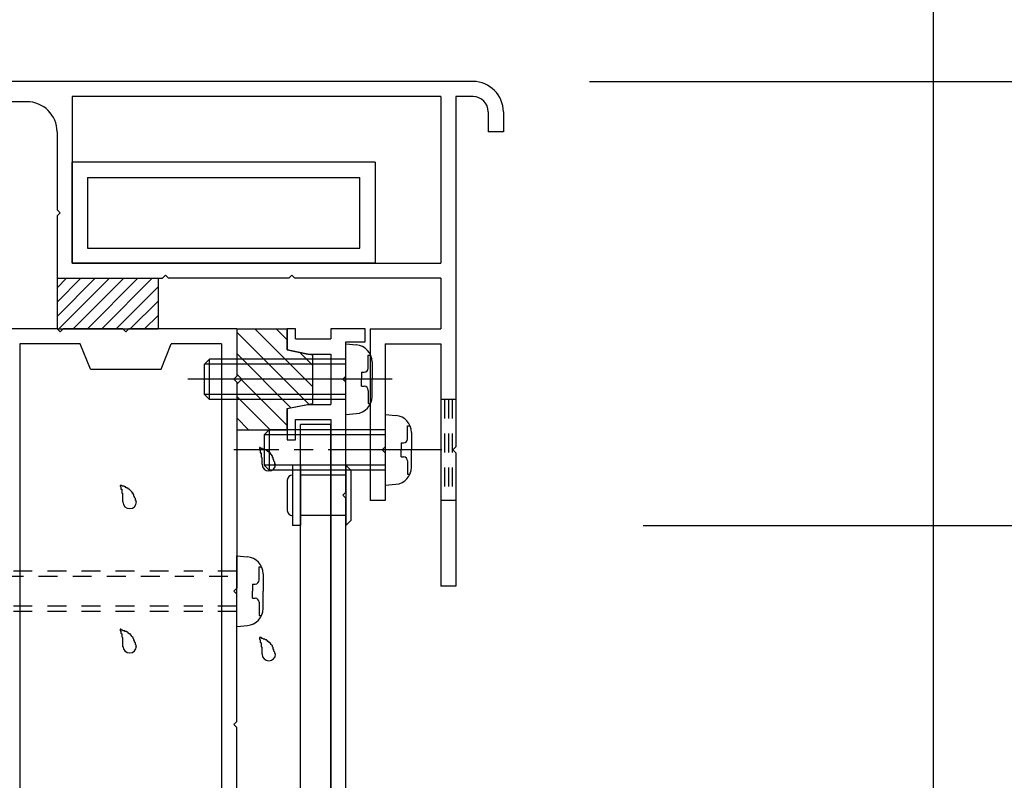
# Model space of a CAD drawing. Extents: x -210 to 210, y -148 to 148.
# Drawn here: x 61 to 93, y -14 to 11 of the extents above; entities that cross this region are included whole.
import ezdxf

# ---------------------------------------------------------------- set-up
doc = ezdxf.new("R2010")
doc.units = 0
doc.header["$LTSCALE"] = 10
doc.linetypes.add('DASHDOT', pattern=[0.5375, 0.375, -0.05, 0.0625, -0.05])
doc.linetypes.add('DOT', pattern=[0.1125, 0.0625, -0.05])
for name, color, linetype in [('ガラス', 48, 'CONTINUOUS'), ('ゴム等', 63, 'CONTINUOUS'), ('ボルト／ビス', 64, 'CONTINUOUS'), ('別途部材', 96, 'CONTINUOUS'), ('型材断面', 47, 'CONTINUOUS'), ('寸法', 80, 'CONTINUOUS'), ('曲げ物', 111, 'CONTINUOUS'), ('通り芯', 15, 'CONTINUOUS')]:
    doc.layers.add(name, color=color, linetype=linetype)

# ---------------------------------------------------------------- blocks, each defined once
blk = doc.blocks.new('*GRP_0008')
at = {"layer": '型材断面', "color": 14, "linetype": 'CONTINUOUS'}
for p, q in [((69.732275, 1.225607), (69.465605, 1.225607)), ((69.465605, 1.225607), (69.465605, 0.52561)), ((69.732275, 0.89227), (69.732275, 1.225607)), ((72.032273, 1.225603), (70.89894, 1.225603)), ((70.89894, 1.225603), (70.89894, 0.89227)), ((72.032273, 0.79227), (72.032273, 1.225603)), ((69.732275, 0.89227), (70.89894, 0.89227)), ((71.39894, -0.341063), (71.39894, 0.79227)), ((71.39894, 0.79227), (72.032273, 0.79227)), ((69.465605, 0.52561), (70.140137, 0.39227)), ((70.140137, 0.39227), (70.89894, 0.39227)), ((70.89894, 0.39227), (70.89894, -1.274395)), ((71.29894, -0.441063), (71.39894, -0.341063)), ((71.39894, -0.541063), (71.29894, -0.441063)), ((71.39894, -4.174377), (71.39894, -0.541063)), ((69.465605, -1.407733), (70.14013, -1.274395)), ((70.14013, -1.274395), (70.89894, -1.274395)), ((69.465605, -1.407733), (69.465605, -2.441063)), ((69.732275, -2.441063), (69.732275, -1.774395)), ((69.732275, -1.774395), (70.89894, -1.774395)), ((70.89894, -1.774395), (70.89894, -26.941045)), ((69.465605, -2.441063), (69.732275, -2.441063)), ((71.29894, -4.274377), (71.39894, -4.174377)), ((71.39894, -4.374377), (71.29894, -4.274377)), ((71.39894, -22.174377), (71.39894, -4.374377))]:
    blk.add_line(p, q, dxfattribs=at)
blk = doc.blocks.new('*GRP_0009')
at = {"layer": '型材断面', "color": 14, "linetype": 'CONTINUOUS'}
for p, q in [((61.865608, 1.225607), (60.13227, 1.225607)), ((60.13227, 1.225607), (60.13227, 0.392275)), ((61.965608, 1.125607), (61.865608, 1.225607)), ((62.065608, 1.225607), (61.965608, 1.125607)), ((64.032263, 1.225607), (62.065608, 1.225607)), ((64.132263, 1.125607), (64.032263, 1.225607)), ((64.232263, 1.225607), (64.132263, 1.125607)), ((67.798937, 1.225607), (64.232263, 1.225607)), ((67.798937, 1.225607), (67.798937, -0.341057)), ((62.632263, 0.725607), (60.63227, 0.725607)), ((60.63227, 0.725607), (60.63227, -18.941025)), ((62.965595, -0.107727), (62.632263, 0.725607)), ((65.298927, -0.107727), (65.632263, 0.725607)), ((67.298937, 0.725607), (65.632263, 0.725607)), ((67.298937, 0.725607), (67.298937, -18.941025)), ((60.13227, 0.392275), (59.398937, 0.392275)), ((59.398937, 0.392275), (59.398937, -0.107725)), ((60.13227, -0.107725), (59.398937, -0.107725)), ((60.13227, -0.107725), (60.13227, -5.44106)), ((62.965595, -0.107727), (65.298927, -0.107727)), ((67.698937, -0.441057), (67.798937, -0.341057)), ((67.798937, -0.541057), (67.698937, -0.441057)), ((67.798937, -0.541057), (67.798937, -7.341057)), ((58.565605, -4.174392), (57.23227, -4.174392)), ((57.23227, -5.44106), (57.23227, -4.174392)), ((58.565605, -4.174392), (58.565605, -4.674392)), ((53.53227, -4.774392), (53.13227, -4.774392)), ((53.13227, -6.107725), (53.13227, -4.774392)), ((53.53227, -5.44106), (53.53227, -4.774392)), ((57.73227, -5.44106), (57.73227, -4.674392)), ((57.73227, -4.674392), (58.565605, -4.674392)), ((57.23227, -5.44106), (53.53227, -5.44106)), ((60.13227, -5.44106), (57.73227, -5.44106)), ((53.13227, -6.107725), (60.13227, -6.107725)), ((60.13227, -6.107725), (60.13227, -13.341057)), ((67.698937, -7.441057), (67.798937, -7.341057)), ((67.798937, -7.541057), (67.698937, -7.441057)), ((67.798937, -11.74105), (67.798937, -7.541057)), ((67.698937, -11.84105), (67.798937, -11.74105)), ((67.798937, -11.94105), (67.698937, -11.84105)), ((67.798937, -17.507693), (67.798937, -11.94105)), ((60.13227, -13.341057), (60.23227, -13.441057)), ((60.23227, -13.441057), (60.13227, -13.541057)), ((60.13227, -13.541057), (60.13227, -18.941025)), ((47.965595, -16.441025), (47.465595, -16.441025)), ((47.465595, -16.441025), (47.465595, -21.60771)), ((47.965595, -18.941025), (47.965595, -16.441025)), ((67.698937, -17.607693), (67.798937, -17.507693)), ((67.798937, -17.707693), (67.698937, -17.607693)), ((67.798937, -18.941025), (67.798937, -17.707693)), ((60.13227, -18.941025), (47.965595, -18.941025)), ((66.2989, -18.941025), (60.63227, -18.941025)), ((64.381295, -18.941025), (67.298937, -18.941025)), ((68.232252, -18.941025), (67.798937, -18.941025)), ((68.232252, -20.107693), (68.232252, -18.941025)), ((47.965592, -20.0077), (47.965592, -19.441025)), ((47.965592, -19.441025), (60.13227, -19.441025)), ((60.13227, -19.441025), (60.13227, -20.007715)), ((60.63227, -21.60769), (60.63227, -19.441025)), ((60.63227, -19.441025), (61.865608, -19.441025)), ((61.865608, -19.441025), (61.965608, -19.341025)), ((61.965608, -19.341025), (62.065608, -19.441025)), ((62.065608, -19.441025), (67.965603, -19.441025)), ((67.965603, -19.441025), (67.965603, -20.107693)), ((48.298927, -20.0077), (47.965592, -20.0077)), ((48.298927, -20.341035), (48.298927, -20.0077)), ((60.13227, -20.007715), (59.798937, -20.007715)), ((59.798937, -20.007715), (59.798937, -20.341047)), ((67.965603, -20.107693), (68.232252, -20.107693)), ((47.965592, -21.107693), (47.965592, -20.341035)), ((47.965592, -20.341035), (48.298927, -20.341035)), ((59.798937, -20.341047), (60.13227, -20.341047)), ((60.13227, -20.341047), (60.13227, -21.107708)), ((51.465592, -21.10771), (47.965592, -21.107693)), ((51.465592, -21.607702), (51.465592, -21.10771)), ((60.13227, -21.107708), (56.9656, -21.107708)), ((56.9656, -21.107708), (56.9656, -21.60769)), ((47.465595, -21.60771), (49.465595, -21.607705)), ((49.465595, -21.607705), (49.565595, -21.507705)), ((49.565595, -21.507705), (49.665595, -21.607705)), ((49.665595, -21.607705), (51.465592, -21.607702)), ((56.9656, -21.60769), (58.532267, -21.60769)), ((58.532267, -21.60769), (58.632267, -21.50769)), ((58.632267, -21.50769), (58.732267, -21.60769)), ((58.732267, -21.60769), (60.63227, -21.60769))]:
    blk.add_line(p, q, dxfattribs=at)
blk = doc.blocks.new('*GRP_0046')
at = {"layer": 'ガラス', "linetype": 'CONTINUOUS'}
for points in [[(64.475, -4.5), (64.475, -4.475), (64.475, -4.45), (64.45, -4.45), (64.45, -4.425), (64.45, -4.4), (64.45, -4.375), (64.425, -4.35), (64.425, -4.35), (64.425, -4.325), (64.4, -4.3), (64.4, -4.275), (64.4, -4.25), (64.375, -4.25), (64.375, -4.225), (64.375, -4.2), (64.35, -4.2), (64.35, -4.175), (64.325, -4.15), (64.325, -4.15), (64.3, -4.125), (64.3, -4.125), (64.275, -4.1), (64.275, -4.1), (64.25, -4.075), (64.225, -4.075), (64.225, -4.05), (64.2, -4.05), (64.175, -4.025), (64.175, -4.025), (64.15, -4.025), (64.125, -4), (64.1, -4), (64.1, -4), (64.075, -3.975), (64.05, -3.975), (64.025, -3.975), (64, -3.95), (64, -3.95), (63.975, -3.95), (63.95, -3.95)], [(63.95, -3.95), (63.95, -3.95), (63.95, -3.975), (63.95, -3.975), (63.975, -4), (63.975, -4), (63.975, -4.025), (63.975, -4.025), (63.975, -4.05), (63.975, -4.075), (64, -4.075), (64, -4.1), (64, -4.1), (64, -4.125), (64, -4.125), (64, -4.15), (64, -4.175), (64, -4.175), (64, -4.2), (64.025, -4.2), (64.025, -4.225), (64.025, -4.225), (64.025, -4.25), (64.025, -4.25), (64.025, -4.275), (64.025, -4.3), (64.025, -4.3), (64.025, -4.325), (64.025, -4.325), (64.025, -4.35), (64.025, -4.35), (64.025, -4.375), (64.025, -4.4), (64.025, -4.4), (64.025, -4.425), (64.025, -4.425), (64.025, -4.45), (64.025, -4.45), (64.025, -4.475), (64.025, -4.5), (64.025, -4.5)]]:
    blk.add_lwpolyline(points, dxfattribs=at)
blk.add_arc((64.265, -4.492), 0.223, 180, 360, dxfattribs=at)
blk = doc.blocks.new('*GRP_0047')
at = {"layer": 'ガラス', "linetype": 'CONTINUOUS'}
for points in [[(64.475, -9.275), (64.475, -9.25), (64.475, -9.225), (64.45, -9.2), (64.45, -9.175), (64.45, -9.175), (64.45, -9.15), (64.425, -9.125), (64.425, -9.1), (64.425, -9.075), (64.4, -9.075), (64.4, -9.05), (64.4, -9.025), (64.375, -9), (64.375, -9), (64.375, -8.975), (64.35, -8.95), (64.35, -8.95), (64.325, -8.925), (64.325, -8.9), (64.3, -8.9), (64.3, -8.875), (64.275, -8.875), (64.275, -8.85), (64.25, -8.85), (64.225, -8.825), (64.225, -8.825), (64.2, -8.8), (64.175, -8.8), (64.175, -8.8), (64.15, -8.775), (64.125, -8.775), (64.1, -8.775), (64.1, -8.75), (64.075, -8.75), (64.05, -8.75), (64.025, -8.725), (64, -8.725), (64, -8.725), (63.975, -8.7), (63.95, -8.7)], [(63.95, -8.7), (63.95, -8.725), (63.95, -8.725), (63.95, -8.75), (63.975, -8.75), (63.975, -8.775), (63.975, -8.8), (63.975, -8.8), (63.975, -8.825), (63.975, -8.825), (64, -8.85), (64, -8.85), (64, -8.875), (64, -8.875), (64, -8.9), (64, -8.925), (64, -8.925), (64, -8.95), (64, -8.95), (64.025, -8.975), (64.025, -8.975), (64.025, -9), (64.025, -9), (64.025, -9.025), (64.025, -9.05), (64.025, -9.05), (64.025, -9.075), (64.025, -9.075), (64.025, -9.1), (64.025, -9.1), (64.025, -9.125), (64.025, -9.15), (64.025, -9.15), (64.025, -9.175), (64.025, -9.175), (64.025, -9.2), (64.025, -9.2), (64.025, -9.225), (64.025, -9.25), (64.025, -9.25), (64.025, -9.275)]]:
    blk.add_lwpolyline(points, dxfattribs=at)
blk.add_arc((64.265, -9.256), 0.223, 180, 360, dxfattribs=at)
blk = doc.blocks.new('*GRP_0049')
at = {"layer": 'ガラス', "linetype": 'CONTINUOUS'}
for points in [[(69.075, -3.25), (69.05, -3.25), (69.05, -3.225), (69.05, -3.2), (69.05, -3.175), (69.025, -3.15), (69.025, -3.125), (69.025, -3.125), (69.025, -3.1), (69, -3.075), (69, -3.05), (69, -3.025), (68.975, -3.025), (68.975, -3), (68.975, -2.975), (68.95, -2.975), (68.95, -2.95), (68.925, -2.925), (68.925, -2.925), (68.925, -2.9), (68.9, -2.875), (68.875, -2.875), (68.875, -2.85), (68.85, -2.85), (68.85, -2.825), (68.825, -2.825), (68.8, -2.8), (68.8, -2.8), (68.775, -2.8), (68.75, -2.775), (68.75, -2.775), (68.725, -2.775), (68.7, -2.75), (68.675, -2.75), (68.65, -2.75), (68.65, -2.725), (68.625, -2.725), (68.6, -2.725), (68.575, -2.7), (68.55, -2.7), (68.55, -2.7)], [(68.55, -2.7), (68.55, -2.7), (68.55, -2.725), (68.55, -2.75), (68.55, -2.75), (68.55, -2.775), (68.575, -2.775), (68.575, -2.8), (68.575, -2.8), (68.575, -2.825), (68.575, -2.825), (68.575, -2.85), (68.575, -2.875), (68.6, -2.875), (68.6, -2.9), (68.6, -2.9), (68.6, -2.925), (68.6, -2.925), (68.6, -2.95), (68.6, -2.95), (68.6, -2.975), (68.6, -3), (68.6, -3), (68.625, -3.025), (68.625, -3.025), (68.625, -3.05), (68.625, -3.05), (68.625, -3.075), (68.625, -3.1), (68.625, -3.1), (68.625, -3.125), (68.625, -3.125), (68.625, -3.15), (68.625, -3.15), (68.625, -3.175), (68.625, -3.2), (68.625, -3.2), (68.625, -3.225), (68.625, -3.225), (68.625, -3.25), (68.625, -3.25)]]:
    blk.add_lwpolyline(points, dxfattribs=at)
blk.add_arc((68.856, -3.248), 0.223, 180, 360, dxfattribs=at)
blk = doc.blocks.new('*GRP_0050')
at = {"layer": 'ガラス', "linetype": 'CONTINUOUS'}
for points in [[(69.075, -9.525), (69.05, -9.5), (69.05, -9.475), (69.05, -9.475), (69.05, -9.45), (69.025, -9.425), (69.025, -9.4), (69.025, -9.375), (69.025, -9.375), (69, -9.35), (69, -9.325), (69, -9.3), (68.975, -9.275), (68.975, -9.275), (68.975, -9.25), (68.95, -9.225), (68.95, -9.225), (68.925, -9.2), (68.925, -9.175), (68.925, -9.175), (68.9, -9.15), (68.875, -9.15), (68.875, -9.125), (68.85, -9.125), (68.85, -9.1), (68.825, -9.1), (68.8, -9.075), (68.8, -9.075), (68.775, -9.05), (68.75, -9.05), (68.75, -9.05), (68.725, -9.025), (68.7, -9.025), (68.675, -9.025), (68.65, -9), (68.65, -9), (68.625, -9), (68.6, -8.975), (68.575, -8.975), (68.55, -8.975), (68.55, -8.975)], [(68.55, -8.975), (68.55, -8.975), (68.55, -9), (68.55, -9), (68.55, -9.025), (68.55, -9.025), (68.575, -9.05), (68.575, -9.05), (68.575, -9.075), (68.575, -9.1), (68.575, -9.1), (68.575, -9.125), (68.575, -9.125), (68.6, -9.15), (68.6, -9.15), (68.6, -9.175), (68.6, -9.2), (68.6, -9.2), (68.6, -9.225), (68.6, -9.225), (68.6, -9.25), (68.6, -9.25), (68.6, -9.275), (68.625, -9.275), (68.625, -9.3), (68.625, -9.325), (68.625, -9.325), (68.625, -9.35), (68.625, -9.35), (68.625, -9.375), (68.625, -9.375), (68.625, -9.4), (68.625, -9.425), (68.625, -9.425), (68.625, -9.45), (68.625, -9.45), (68.625, -9.475), (68.625, -9.475), (68.625, -9.5), (68.625, -9.525), (68.625, -9.525)]]:
    blk.add_lwpolyline(points, dxfattribs=at)
blk.add_arc((68.856, -9.517), 0.223, 180, 360, dxfattribs=at)
blk = doc.blocks.new('*GRP_0055')
at = {"layer": 'ゴム等', "linetype": 'CONTINUOUS'}
for p, q in [((67.798937, 1.225607), (69.465605, 1.225607)), ((67.798937, 1.225607), (67.798937, -0.274392)), ((67.798937, 1.111062), (70.175705, -1.265705)), ((68.3915, 1.225607), (70.298937, -0.681827)), ((69.098605, 1.225607), (69.465605, 0.858607)), ((69.465605, 0.525607), (69.465605, 1.225607)), ((67.798937, 0.403955), (69.58645, -1.383555)), ((70.298937, 0.358943), (69.465605, 0.525607)), ((69.881855, 0.44236), (70.298937, 0.025278)), ((70.298937, 0.358943), (70.298937, -1.241057)), ((67.965605, -0.44106), (67.798937, -0.274392)), ((67.965605, -0.44106), (67.798937, -0.607727)), ((67.798937, -0.607727), (67.798937, -2.107727)), ((67.951225, -0.45544), (69.465605, -1.96982)), ((67.798937, -1.010257), (68.896405, -2.107725)), ((69.465605, -1.407725), (70.298937, -1.241057)), ((69.465605, -2.107725), (69.465605, -1.407725)), ((67.798937, -1.717365), (68.1893, -2.107725)), ((67.798937, -2.107727), (69.465605, -2.107725))]:
    blk.add_line(p, q, dxfattribs=at)
blk = doc.blocks.new('*GRP_0059')
at = {"layer": 'ゴム等', "linetype": 'CONTINUOUS'}
for p, q in [((61.865608, 2.892265), (61.865608, 1.225598)), ((61.865608, 2.892265), (65.19894, 2.892265)), ((63.1224, 2.892265), (61.865608, 1.63547)), ((62.650998, 2.892265), (61.865608, 2.106875)), ((62.179593, 2.892265), (61.865608, 2.57828)), ((63.593805, 2.892265), (61.927138, 1.225598)), ((64.06521, 2.892265), (62.398543, 1.225598)), ((64.536615, 2.892265), (62.869947, 1.225598)), ((65.008017, 2.892265), (63.341352, 1.225598)), ((65.19894, 2.61178), (63.812758, 1.225598)), ((65.19894, 2.892265), (65.19894, 1.225598)), ((65.19894, 2.140378), (64.28416, 1.225598)), ((65.19894, 1.668973), (64.755565, 1.225598)), ((61.865608, 1.225598), (65.19894, 1.225598))]:
    blk.add_line(p, q, dxfattribs=at)
blk = doc.blocks.new('*GRP_0070')
at = {"layer": 'ボルト／ビス', "color": 64, "linetype": 'CONTINUOUS'}
for p, q in [((71.39894, 0.725603), (71.74833, 0.695035)), ((71.39894, -1.60773), (71.39894, 0.725603)), ((72.137305, 0.357818), (72.218028, 0.357818)), ((72.137305, -0.074398), (72.137305, 0.357818)), ((66.89894, 0.225603), (66.732275, 0.058937)), ((66.732275, -0.941063), (66.732275, 0.058937)), ((71.39894, 0.058937), (66.732275, 0.058937)), ((66.89894, -1.10773), (66.89894, 0.225603)), ((71.39894, 0.225603), (66.89894, 0.225603)), ((72.265608, 0.130525), (72.265608, -0.441063)), ((71.920613, -0.20773), (71.920613, -0.441063)), ((71.920613, -0.20773), (72.003973, -0.20773)), ((72.922738, -0.441063), (66.184518, -0.441063)), ((71.920613, -0.674398), (71.920613, -0.441063)), ((72.265608, -1.012652), (72.265608, -0.441063)), ((66.89894, -1.10773), (66.732275, -0.941063)), ((71.39894, -0.941063), (66.732275, -0.941063)), ((71.920613, -0.674398), (72.003973, -0.674398)), ((72.137305, -0.80773), (72.137305, -1.239942)), ((71.39894, -1.10773), (66.89894, -1.10773)), ((72.137305, -1.239942), (72.218028, -1.239942)), ((71.39894, -1.60773), (71.74833, -1.577163))]:
    blk.add_line(p, q, dxfattribs=at)
for centre, radius, start, end in [((71.698941, 0.130524), 0.566667, 0, 85.000011), ((72.003973, -0.074398), 0.133333, 270, 360), ((72.003973, -0.807731), 0.133333, 0, 90), ((71.698941, -1.012653), 0.566667, 274.999989, 360)]:
    blk.add_arc(centre, radius, start, end, dxfattribs=at)
blk = doc.blocks.new('*GRP_0072')
at = {"layer": 'ボルト／ビス', "color": 64, "linetype": 'CONTINUOUS'}
for p, q in [((67.798937, -6.27439), (68.148325, -6.304958)), ((67.798937, -8.607725), (67.798937, -6.27439)), ((68.537303, -6.642177), (68.618023, -6.642177)), ((68.537303, -7.07439), (68.537303, -6.642177)), ((68.665605, -6.869467), (68.665605, -7.441057)), ((68.320608, -7.207725), (68.320608, -7.441057)), ((68.320608, -7.207725), (68.40397, -7.207725)), ((68.320608, -7.67439), (68.320608, -7.441057)), ((68.665605, -8.012648), (68.665605, -7.441057)), ((68.320608, -7.67439), (68.40397, -7.67439)), ((68.537303, -7.807725), (68.537303, -8.239937)), ((68.537303, -8.239937), (68.618023, -8.239937)), ((67.798937, -8.607725), (68.148325, -8.577157))]:
    blk.add_line(p, q, dxfattribs=at)
at = {"layer": 'ボルト／ビス', "color": 64, "linetype": 'DOT'}
for p, q in [((51.298937, -6.77439), (51.13227, -6.941057)), ((51.298937, -8.107725), (51.298937, -6.77439)), ((67.798937, -6.77439), (51.298937, -6.77439)), ((51.13227, -7.941057), (51.13227, -6.941057)), ((51.13227, -6.941057), (67.798937, -6.941057)), ((51.298937, -8.107725), (51.13227, -7.941057)), ((67.798937, -7.941057), (51.13227, -7.941057)), ((67.798937, -8.107725), (51.298937, -8.107725))]:
    blk.add_line(p, q, dxfattribs=at)
at = {"layer": 'ボルト／ビス', "color": 64, "linetype": 'CONTINUOUS'}
for centre, radius, start, end in [((68.098938, -6.869469), 0.566667, 0, 85.000011), ((68.40397, -7.074392), 0.133333, 270, 360), ((68.40397, -7.807725), 0.133333, 0, 90), ((68.098938, -8.012647), 0.566667, 274.999989, 360)]:
    blk.add_arc(centre, radius, start, end, dxfattribs=at)
blk = doc.blocks.new('*GRP_0080')
at = {"layer": 'ボルト／ビス', "linetype": 'CONTINUOUS'}
for p, q in [((69.63229, -3.274377), (69.63229, -5.274377)), ((69.89894, -3.274377), (69.63229, -3.274377)), ((69.89894, -3.274377), (69.898937, -5.274377)), ((71.39894, -3.274377), (71.39894, -5.274377)), ((71.39894, -3.274377), (71.565608, -3.441045)), ((71.565608, -3.441045), (71.565605, -5.107712)), ((69.465625, -3.774377), (69.465623, -4.774377)), ((69.63229, -3.607712), (69.63229, -3.607712)), ((71.39894, -3.607712), (69.89894, -3.607712)), ((69.63229, -4.941045), (69.63229, -4.941045)), ((71.39894, -4.941045), (69.898937, -4.941045)), ((71.39894, -5.274377), (71.565605, -5.107712)), ((69.898937, -5.274377), (69.63229, -5.274377))]:
    blk.add_line(p, q, dxfattribs=at)
for centre, start, end in [((69.632291, -3.774376), 90, 179.999964), ((69.63229, -4.774376), 179.999959, 270)]:
    blk.add_arc(centre, 0.166667, start, end, dxfattribs=at)
blk = doc.blocks.new('*GRP_0083')
at = {"layer": 'ボルト／ビス', "color": 64, "linetype": 'CONTINUOUS'}
for p, q in [((72.698942, -1.607735), (73.04833, -1.638303)), ((72.698942, -1.607735), (72.698942, -3.941068)), ((68.865608, -2.107735), (68.698942, -2.274402)), ((68.698942, -2.274402), (68.698942, -3.274402)), ((72.698942, -2.274402), (68.698942, -2.274402)), ((68.865608, -2.107735), (68.865608, -3.441068)), ((72.698942, -2.107735), (68.865608, -2.107735)), ((73.437307, -1.975522), (73.518028, -1.975522)), ((73.437307, -2.407735), (73.437307, -1.975522)), ((73.565608, -2.202812), (73.565608, -2.774402)), ((73.220613, -2.541068), (73.220613, -2.774402)), ((73.220613, -2.541068), (73.303973, -2.541068)), ((73.220613, -3.007735), (73.220613, -2.774402)), ((73.565608, -3.34599), (73.565608, -2.774402)), ((73.220613, -3.007735), (73.303973, -3.007735)), ((73.437307, -3.141068), (73.437307, -3.573283)), ((68.865608, -3.441068), (68.698942, -3.274402)), ((72.698942, -3.274402), (68.698942, -3.274402)), ((72.698942, -3.441068), (68.865608, -3.441068)), ((73.437307, -3.573283), (73.518028, -3.573283)), ((72.698942, -3.941068), (73.04833, -3.9105))]:
    blk.add_line(p, q, dxfattribs=at)
at = {"layer": 'ボルト／ビス', "color": 64, "linetype": 'DASHDOT'}
blk.add_line((74.565608, -2.774402), (67.698942, -2.774402), dxfattribs=at)
at = {"layer": 'ボルト／ビス', "color": 64, "linetype": 'CONTINUOUS'}
for centre, radius, start, end in [((72.998941, -2.202812), 0.566667, 0, 85.000011), ((73.303972, -2.407734), 0.133333, 270, 360), ((73.303972, -3.141068), 0.133333, 0, 90), ((72.998941, -3.34599), 0.566667, 274.999989, 360)]:
    blk.add_arc(centre, radius, start, end, dxfattribs=at)
blk = doc.blocks.new('*DIM_0108')
at = {"layer": '寸法', "color": 0, "linetype": 'BYBLOCK'}
blk.add_line((90.798942, -25.60773), (90.798942, 71.217253), dxfattribs=at)
blk = doc.blocks.new('*DIM_0112')
at = {"layer": '寸法', "color": 0, "linetype": 'BYBLOCK'}
blk.add_line((81.213407, -5.274407), (139.568028, -5.274407), dxfattribs=at)
blk = doc.blocks.new('*DIM_0117')
at = {"layer": '寸法', "linetype": 'CONTINUOUS'}
blk.add_line((90.798942, -23.60773), (90.798942, 64.925418), dxfattribs=at)
blk = doc.blocks.new('*DIM_0118')
at = {"layer": '寸法', "linetype": 'CONTINUOUS'}
blk.add_line((79.438, 9.392273), (139.568028, 9.392273), dxfattribs=at)
blk = doc.blocks.new('*DIM_0119')
at = {"layer": '寸法', "linetype": 'CONTINUOUS'}
blk.add_line((80.597493, 9.392275), (146.22823, 9.392275), dxfattribs=at)
blk = doc.blocks.new('*GRP_0127')
at = {"layer": '別途部材', "linetype": 'CONTINUOUS'}
for p, q in [((75.59749, 9.392273), (51.930823, 9.392273)), ((51.59749, 9.05894), (51.59749, 8.325605)), ((74.532275, 8.892273), (62.365608, 8.892273)), ((62.365608, 8.892273), (62.365608, 3.392265)), ((74.532275, 8.892273), (74.532275, 3.392265)), ((75.59749, 8.892273), (75.032275, 8.892273)), ((75.032275, 8.892273), (75.032275, -2.674402)), ((54.264157, 8.325605), (54.264157, 8.725605)), ((60.865608, 8.725605), (54.264157, 8.725605)), ((51.59749, 8.325605), (54.264157, 8.325605)), ((76.09749, 8.392273), (76.09749, 7.725605)), ((76.59749, 8.392273), (76.59749, 7.725605)), ((61.865608, 7.725605), (61.865608, 5.158933)), ((76.59749, 7.725605), (76.09749, 7.725605)), ((61.965608, 5.058933), (61.865608, 5.158933)), ((61.965608, 5.058933), (61.865608, 4.958933)), ((61.865608, 4.958933), (61.865608, 2.892265)), ((62.365608, 3.392265), (74.532275, 3.392265)), ((65.448942, 2.992265), (65.348942, 2.892265)), ((65.448942, 2.992265), (65.548942, 2.892265)), ((69.61561, 2.992265), (69.51561, 2.892265)), ((69.61561, 2.992265), (69.71561, 2.892265)), ((61.865608, 2.892265), (65.348942, 2.892265)), ((69.51561, 2.892265), (65.548942, 2.892265)), ((74.532275, 2.892265), (69.71561, 2.892265)), ((74.532275, 2.892265), (74.532275, 1.225598)), ((72.198942, 1.225598), (72.198942, -4.44107)), ((72.198942, 1.225598), (74.532275, 1.225598)), ((72.698942, 0.725598), (74.532275, 0.725598)), ((72.698942, 0.725598), (72.698942, -2.674402)), ((74.532275, 0.725598), (74.532275, -7.274395)), ((72.598942, -2.774402), (72.698942, -2.674402)), ((72.598942, -2.774402), (72.698942, -2.874402)), ((72.698942, -2.874402), (72.698942, -4.44107)), ((74.932275, -2.774402), (75.032275, -2.674402)), ((74.932275, -2.774402), (75.032275, -2.874402)), ((75.032275, -2.874402), (75.032275, -7.274395)), ((72.698942, -4.44107), (72.198942, -4.44107)), ((75.032275, -7.274395), (74.532275, -7.274395))]:
    blk.add_line(p, q, dxfattribs=at)
at = {"layer": '別途部材', "linetype": 'DOT'}
for p, q in [((75.032275, -1.107735), (74.532275, -1.107735)), ((74.657275, -1.107735), (74.657275, -4.44107)), ((74.782275, -1.107735), (74.782275, -4.44107)), ((74.907275, -1.107735), (74.907275, -4.44107)), ((75.032275, -4.44107), (74.532275, -4.44107))]:
    blk.add_line(p, q, dxfattribs=at)
at = {"layer": '別途部材', "linetype": 'CONTINUOUS'}
for centre, radius, start, end in [((51.930825, 9.058943), 0.333333, 90, 180), ((75.597492, 8.392276), 1, 0, 90), ((75.597492, 8.392276), 0.5, 0, 90), ((60.865611, 7.725606), 1, 0, 90)]:
    blk.add_arc(centre, radius, start, end, dxfattribs=at)
blk = doc.blocks.new('*GRP_0130')
at = {"layer": '曲げ物', "linetype": 'CONTINUOUS'}
for p, q in [((62.365608, 3.392265), (62.365608, 6.725598)), ((72.365608, 6.725598), (62.365608, 6.725598)), ((72.365608, 6.725598), (72.365608, 3.392265)), ((62.865608, 6.225598), (62.865608, 3.892265)), ((62.865608, 6.225598), (71.865608, 6.225598)), ((71.865608, 3.892265), (71.865608, 6.225598)), ((62.865608, 3.892265), (71.865608, 3.892265)), ((72.365608, 3.392265), (62.365608, 3.392265))]:
    blk.add_line(p, q, dxfattribs=at)

msp = doc.modelspace()

# ---------------------------------------------------------------- linework, layer by layer
at = {"layer": '通り芯', "linetype": 'CONTINUOUS'}
for p, q in [((70.89894, -1.941063), (69.89894, -1.941063)), ((69.89894, -26.941045), (69.89894, -1.941063)), ((70.89894, -26.941045), (70.89894, -1.941063))]:
    msp.add_line(p, q, dxfattribs=at)

# ---------------------------------------------------------------- block references
at = {"layer": 'ガラス', "linetype": 'DOT'}
for name in ['*GRP_0049', '*GRP_0046', '*GRP_0047', '*GRP_0050']:
    msp.add_blockref(name, (0, 0), dxfattribs=at)
at = {"layer": 'ゴム等', "linetype": 'CONTINUOUS'}
for name in ['*GRP_0059', '*GRP_0055']:
    msp.add_blockref(name, (0, 0), dxfattribs=at)
at = {"layer": 'ボルト／ビス', "color": 64, "linetype": 'CONTINUOUS'}
msp.add_blockref('*GRP_0070', (0, 0), dxfattribs=at)
at = {"layer": 'ボルト／ビス', "linetype": 'CONTINUOUS'}
for name in ['*GRP_0083', '*GRP_0080', '*GRP_0072']:
    msp.add_blockref(name, (0, 0), dxfattribs=at)
at = {"layer": '別途部材', "linetype": 'CONTINUOUS'}
msp.add_blockref('*GRP_0127', (0, 0), dxfattribs=at)
at = {"layer": '型材断面', "color": 14, "linetype": 'CONTINUOUS'}
for name in ['*GRP_0009', '*GRP_0008']:
    msp.add_blockref(name, (0, 0), dxfattribs=at)
at = {"layer": '寸法', "linetype": 'CONTINUOUS'}
for name in ['*DIM_0108', '*DIM_0117', '*DIM_0118', '*DIM_0119', '*DIM_0112']:
    msp.add_blockref(name, (0, 0), dxfattribs=at)
at = {"layer": '曲げ物', "linetype": 'CONTINUOUS'}
msp.add_blockref('*GRP_0130', (0, 0), dxfattribs=at)

doc.saveas('drawing.dxf')
